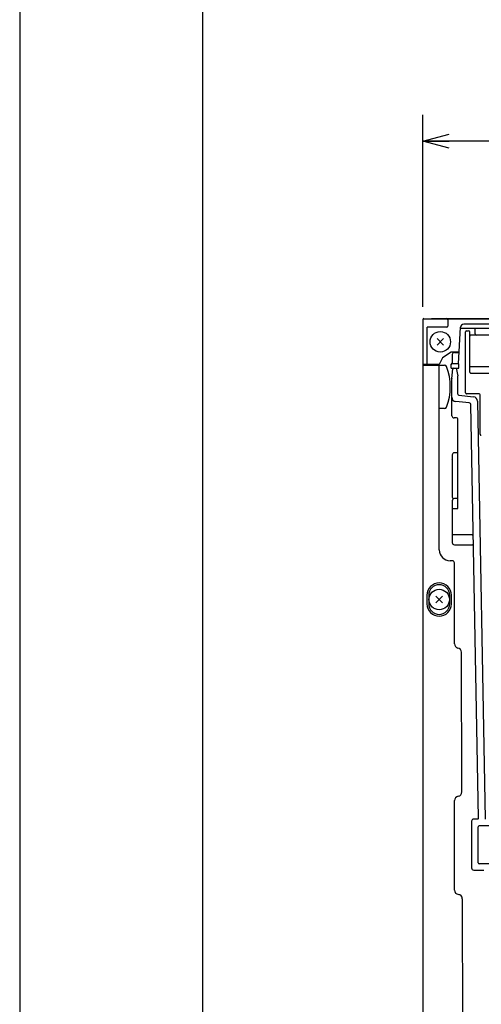
# Model space of a CAD drawing. Extents: x 0 to 420, y 0 to 297.
# Drawn here: x 0 to 35, y 105 to 180 of the extents above; entities that cross this region are included whole.
import ezdxf

# ---------------------------------------------------------------- set-up
doc = ezdxf.new("R2010")
doc.units = 0
doc.header["$MEASUREMENT"] = 0
doc.layers.get('0').update_dxf_attribs({"color": 3})
for name, color, linetype in [('1', 7, 'Continuous'), ('82', 6, 'Continuous'), ('91', 191, 'Continuous'), ('93', 2, 'Continuous')]:
    doc.layers.add(name, color=color, linetype=linetype)
doc.styles.add('ZU_SHPTB00011', font='monotxt', dxfattribs={"width": 0.583333, "bigfont": 'bigfont'})
doc.dimstyles.new('ZU_DIMST41', dxfattribs={"dimtxt": 4, "dimasz": 2, "dimexe": 2, "dimexo": 1, "dimgap": 1, "dimtad": 3, "dimdec": 0, "dimzin": 0, "dimdsep": 46, "dimtxsty": 'ZU_SHPTB00011', "dimblk1": 'OPEN30', "dimblk2": 'OPEN30', "dimsah": 1, "dimcen": 0.09, "dimadec": 0, "dimazin": 0, "dimtfac": 1, "dimtdec": 0, "dimtmove": 0, "dimatfit": 3, "dimfxl": 1, "dimtolj": 1, "dimarcsym": 0})

# ---------------------------------------------------------------- blocks, each defined once
blk = doc.blocks.new('_OPEN30')
at = {"layer": '82', "color": 0, "linetype": 'Continuous', "lineweight": -3}
for p, q in [((-1, 0.267949), (0, 0)), ((0, 0), (-1, -0.267949)), ((0, 0), (-1, 0))]:
    blk.add_line(p, q, dxfattribs=at)
blk = doc.blocks.new('*D39')
at = {"layer": '91', "color": 0, "linetype": 'Continuous', "lineweight": -3}
for p, q in [((30.799397, 158.461517), (30.799397, 173.12352)), ((105.466087, 158.461517), (105.466087, 173.12352)), ((105.466087, 171.12355), (30.799397, 171.12355))]:
    blk.add_line(p, q, dxfattribs=at)
at = {"layer": '91', "color": 7, "linetype": 'Continuous', "lineweight": -3, "xscale": 2, "yscale": 2, "zscale": 2, "rotation": 180}
blk.add_blockref('_OPEN30', (30.799397, 171.12355), dxfattribs=at)
at = {"layer": '91', "color": 7, "linetype": 'Continuous', "lineweight": -3, "xscale": 2, "yscale": 2, "zscale": 2}
blk.add_blockref('_OPEN30', (105.466087, 171.12355), dxfattribs=at)
at = {"layer": '91', "color": 0, "linetype": 'Continuous', "lineweight": -3, "insert": (68.132713, 172.123489), "char_height": 4, "attachment_point": 8, "style": 'ZU_SHPTB00011'}
blk.add_mtext('\\W0.70;\\A1;\\W0.58;４４８（本体最大幅寸法）', dxfattribs=at)

msp = doc.modelspace()

# ---------------------------------------------------------------- linework, layer by layer
at = {"color": 7, "linetype": 'Continuous', "lineweight": -3}
for p, q in [((30.799, 157.462), (30.799, 67.045)), ((30.883, 157.545), (68.133, 157.545)), ((104.799, 157.545), (31.466, 157.545)), ((32.711, 157.462), (32.711, 156.97)), ((31.124, 154.045), (31.124, 156.887)), ((32.628, 156.887), (31.124, 156.887)), ((33.53, 154.095), (33.677, 156.891)), ((68.133, 156.795), (33.672, 156.795)), ((68.133, 157.128), (33.926, 157.128)), ((34.056, 151.878), (34.056, 156.543)), ((34.139, 156.626), (34.296, 156.626)), ((34.382, 153.857), (34.38, 156.543)), ((34.803, 156.377), (34.799, 156.795)), ((34.38, 156.214), (34.38, 156.215)), ((34.463, 156.298), (34.864, 156.298)), ((36.379, 156.295), (34.886, 156.295)), ((32.299, 154.545), (32.049, 154.045)), ((32.966, 154.978), (32.299, 154.545)), ((33.576, 154.978), (32.966, 154.978)), ((33.049, 154.795), (33.049, 154.142)), ((33.216, 154.962), (33.576, 154.962)), ((34.054, 154.387), (34.049, 154.387)), ((34.049, 154.361), (34.054, 154.386)), ((34.052, 154.378), (34.05, 154.386)), ((32.049, 154.045), (30.799, 154.045)), ((31.963, 153.962), (30.883, 153.962)), ((30.983, 154.045), (30.983, 153.962)), ((31.133, 153.962), (31.133, 154.045)), ((31.299, 153.962), (31.299, 154.045)), ((31.549, 154.045), (31.549, 153.962)), ((31.716, 154.045), (31.716, 153.962)), ((31.866, 154.045), (31.866, 153.962)), ((32.046, 139.874), (32.046, 153.878)), ((32.049, 153.988), (32.459, 153.985)), ((32.599, 153.9), (32.611, 153.898)), ((32.965, 153.762), (32.971, 154.06)), ((32.965, 153.762), (33.549, 153.762)), ((33.016, 152.965), (33.082, 153.719)), ((33.549, 154.095), (33.053, 154.095)), ((33.357, 153.762), (33.472, 153.187)), ((33.549, 153.762), (33.549, 154.095)), ((34.382, 153.461), (34.382, 153.857)), ((68.133, 153.857), (34.382, 153.857)), ((33.016, 152.956), (33.01, 152.951)), ((33.016, 151.547), (33.016, 152.958)), ((33.049, 153.393), (33.049, 153.378)), ((33.473, 151.777), (33.473, 153.171)), ((34.465, 153.377), (68.133, 153.377)), ((33.009, 152.703), (33.016, 152.697)), ((33.016, 151.9), (33.006, 151.892)), ((33.016, 150.128), (33.016, 151.535)), ((33.548, 151.694), (34.673, 151.576)), ((35.099, 151.795), (34.133, 151.795)), ((35.183, 148.712), (35.183, 151.712)), ((32.459, 150.671), (32.049, 150.668)), ((33.01, 150.588), (33.016, 150.583)), ((34.328, 151.11), (33.315, 151.216)), ((35.048, 119.384), (34.477, 150.947)), ((34.971, 151.251), (35.549, 119.295)), ((33.383, 149.962), (33.183, 149.962)), ((33.466, 143.045), (33.466, 149.878)), ((33.049, 147.128), (33.049, 143.933)), ((33.466, 147.295), (33.216, 147.295)), ((32.966, 146.749), (32.966, 146.75)), ((32.966, 146.749), (32.966, 146.749)), ((33.466, 143.795), (33.216, 143.795)), ((33.049, 143.628), (33.049, 140.433)), ((33.049, 143.045), (33.466, 143.045)), ((34.573, 141.016), (33.049, 141.016)), ((34.573, 141.016), (34.656, 141.017)), ((33.216, 140.266), (34.588, 140.266)), ((33.049, 139.041), (32.879, 139.041)), ((33.049, 139.045), (32.883, 139.045)), ((33.216, 132.693), (33.216, 138.874)), ((31.115, 136.412), (31.115, 135.745)), ((31.249, 136.412), (31.249, 135.745)), ((32.85, 135.745), (32.85, 136.412)), ((32.984, 135.745), (32.984, 136.412)), ((33.786, 121.375), (33.744, 132.042)), ((33.216, 113.871), (33.216, 120.714)), ((34.519, 119.13), (34.519, 115.56)), ((34.965, 119.299), (34.684, 119.296)), ((35.019, 115.965), (35.019, 118.708)), ((35.988, 118.791), (35.102, 118.791)), ((34.684, 115.393), (35.455, 115.387)), ((36.027, 115.882), (35.102, 115.882)), ((33.881, 97.13), (33.818, 113.209))]:
    msp.add_line(p, q, dxfattribs=at)
for centre, radius, start, end in [((30.883, 157.462), 0.0833, 90, 180), ((32.628, 157.462), 0.0833, 359.99955, 89.99826), ((34.139, 156.543), 0.0833, 90.00527, 179.99473), ((34.886, 156.378), 0.0833, 180.5, 270), ((33.216, 154.795), 0.167, 90, 180), ((30.883, 153.878), 0.0833, 90, 180), ((31.963, 153.878), 0.0833, 0, 90), ((32.457, 153.818), 0.167, 20.95313, 89.50085), ((28.566, 152.328), 4.333, 339.04661, 20.95338), ((33.054, 154.059), 0.0833, 90, 178.99958), ((33.165, 153.712), 0.0833, 142.91317, 174.99968), ((33.099, 152.958), 0.0833, 175, 180), ((33.39, 153.171), 0.0837, 0.01375, 11.27278), ((34.466, 153.461), 0.0838, 180.04205, 194.99067), ((34.465, 153.461), 0.0833, 195.02851, 255.1023), ((34.465, 153.461), 0.0837, 255.139, 269.95909), ((33.349, 151.547), 0.333, 180, 264.02), ((33.557, 151.777), 0.0833, 179.99921, 264.02058), ((34.139, 151.878), 0.0833, 180.00195, 254.99599), ((34.139, 151.879), 0.0837, 255.03693, 269.96255), ((35.099, 151.712), 0.0833, 0, 90), ((32.457, 150.838), 0.167, 270.50072, 339.0476), ((34.31, 150.944), 0.167, 1.03625, 84.02), ((33.183, 150.128), 0.167, 180, 270), ((33.383, 149.878), 0.0833, 0, 90), ((35.266, 148.718), 0.0837, 180.03745, 194.96308), ((35.266, 148.718), 0.0833, 195.00402, 269.99805), ((33.216, 147.128), 0.167, 90, 180), ((33.216, 143.933), 0.167, 180, 246.3457), ((33.216, 143.628), 0.167, 90, 180), ((33.216, 140.433), 0.167, 180, 270), ((34.588, 140.183), 0.0833, 1.03625, 90), ((32.879, 139.874), 0.833, 180, 270), ((32.883, 139.878), 0.833, 180, 270), ((33.049, 138.878), 0.167, 359.99977, 90), ((33.049, 138.874), 0.167, 0, 90), ((32.049, 136.412), 0.934, 0, 180), ((32.049, 136.412), 0.801, 0, 180), ((32.049, 135.745), 0.934, 180, 0), ((32.049, 135.745), 0.801, 180, 0), ((33.549, 132.693), 0.333, 180, 257.95254), ((33.41, 132.041), 0.333, 0.22513, 77.95253), ((33.452, 121.374), 0.333, 278.38671, 0.22513), ((33.549, 120.714), 0.333, 98.38671, 180), ((34.685, 119.13), 0.167, 90.5, 180), ((34.964, 119.382), 0.0833, 270.5, 1.03625), ((34.685, 115.56), 0.167, 180, 269.5), ((33.549, 113.871), 0.333, 180, 264.39211), ((33.484, 113.207), 0.333, 0.22513, 84.39211)]:
    msp.add_arc(centre, radius, start, end, dxfattribs=at)
at = {"color": 3, "linetype": 'Continuous', "lineweight": -3}
for centre, start, end in [((32.628, 156.97), 270, 0), ((34.296, 156.543), 0.05152, 90), ((34.463, 156.215), 90, 180.05152)]:
    msp.add_arc(centre, 0.0833, start, end, dxfattribs=at)
at = {"color": 7, "linetype": 'Continuous', "lineweight": -3}
for centre, major_axis, ratio, start_param, end_param in [((33.926, 156.878), (0.181, 0.172), 0.999968, 0.811687, 2.330156), ((33.053, 154.012), (0.0008, 0.0833), 0.999853, 0.010186, 1.56353), ((33.162, 153.678), (0.0073, 0.083), 0.999983, 0.087265, 1.570796), ((34.638, 151.245), (0.246, 0.225), 0.999932, 5.559049, 0.724136), ((35.102, 118.708), (-0.0589, 0.0589), 0.999924, 5.497825, 0.78536), ((35.102, 115.965), (0.0589, 0.0589), 0.999924, 2.356233, 3.926953)]:
    msp.add_ellipse(centre, major_axis=major_axis, ratio=ratio, start_param=start_param, end_param=end_param, dxfattribs=at)
at = {"layer": '1', "linetype": 'Continuous', "lineweight": -3}
for p, q in [((31.885, 155.531), (32.38, 156.026)), ((31.885, 156.026), (32.38, 155.531)), ((31.802, 135.831), (32.297, 136.326)), ((31.802, 136.326), (32.297, 135.831))]:
    msp.add_line(p, q, dxfattribs=at)
for centre in [(32.133, 155.778), (32.049, 136.078)]:
    msp.add_circle(centre, 0.783, dxfattribs=at)
for p in [(32.133, 155.778), (32.049, 136.078)]:
    msp.add_point(p, dxfattribs=at)
at = {"layer": '93', "color": 3, "linetype": 'Continuous', "lineweight": -3}
msp.add_line((0, 297), (0, 0), dxfattribs=at)
at = {"layer": '93', "linetype": 'Continuous', "lineweight": -3}
msp.add_line((14, 7.5), (14, 289.5), dxfattribs=at)

# ---------------------------------------------------------------- dimensions: what is measured, and where the dimension line sits
at = {"layer": '91', "linetype": 'Continuous', "lineweight": -3}
dim = msp.add_linear_dim(base=(105.466, 171.124), p1=(105.466, 157.462), p2=(30.799, 157.462), angle=180, text='\\A1;４４８（本体最大幅寸法）', dimstyle='ZU_DIMST41', override={"dimpost": '<>'}, dxfattribs=at)
dim.commit()
dim.dimension.update_dxf_attribs({"geometry": '*D39', "text_midpoint": (68.133, 174.123)})

doc.saveas('drawing.dxf')
